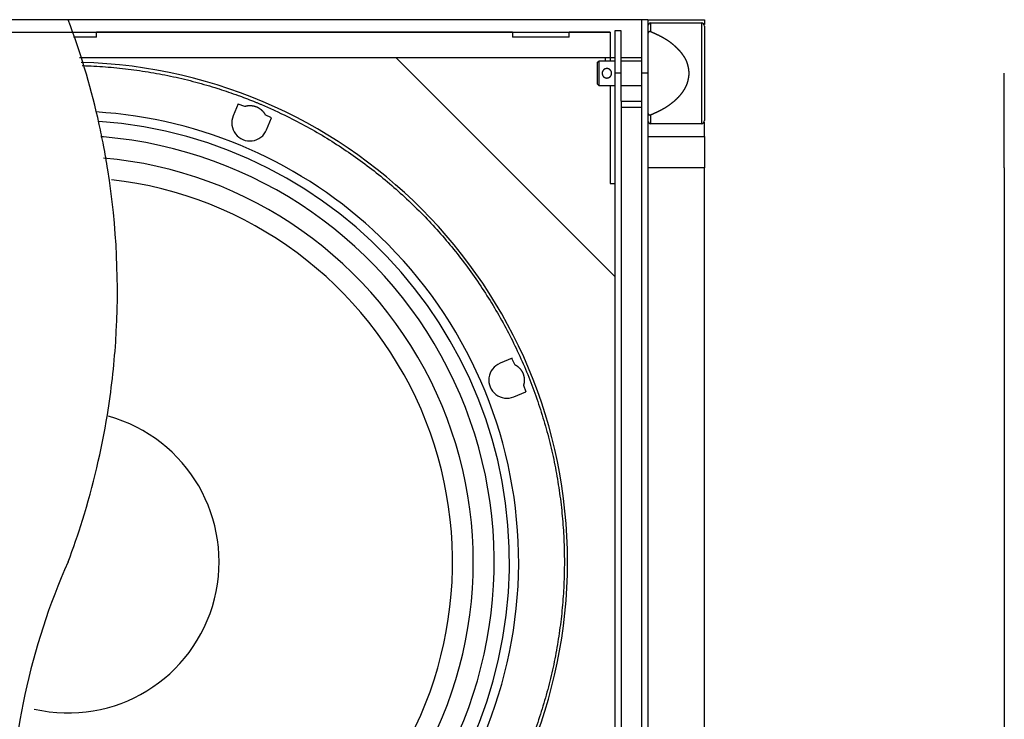
# Model space of a CAD drawing. Extents: x 11705 to 13526, y -66 to 2613.
# Drawn here: x 12111 to 12423, y 1111 to 1333 of the extents above; entities that cross this region are included whole.
import ezdxf

# ---------------------------------------------------------------- set-up
doc = ezdxf.new("R2010")
doc.units = 0
doc.header["$LTSCALE"] = 10
doc.layers.add('TILOW', color=7, linetype='CONTINUOUS')

msp = doc.modelspace()

# ---------------------------------------------------------------- linework, layer by layer
at = {"layer": 'TILOW', "color": 7, "linetype": 'CONTINUOUS'}
for p, q in [((12126.014, 1333.091), (11944.014, 1333.091)), ((12308.014, 1333.091), (12126.014, 1333.091)), ((12310.014, 1333.091), (12308.014, 1333.091)), ((12308.014, 1333.091), (12308.014, 1316.091)), ((12310.014, 1333.091), (12328.014, 1333.091)), ((12310.014, 1333.091), (12310.014, 1316.091)), ((12311.014, 1332.091), (12327.014, 1332.091)), ((12311.014, 1329.267), (12311.014, 1332.091)), ((12327.014, 1332.091), (12327.014, 1300.091)), ((12328.014, 1333.091), (12328.014, 1331.589)), ((11954.014, 1329.091), (12135.014, 1329.091)), ((12127.22, 1329.091), (12298.014, 1329.091)), ((12127.22, 1329.091), (12135.014, 1329.091)), ((12135.014, 1327.591), (12135.014, 1329.091)), ((12267.014, 1329.091), (12135.014, 1329.091)), ((12267.014, 1329.091), (12267.014, 1327.591)), ((12267.014, 1329.091), (12285.014, 1329.091)), ((12298.014, 1329.091), (12285.014, 1329.091)), ((12285.014, 1327.591), (12285.014, 1329.091)), ((12298.014, 1329.091), (12298.014, 1321.091)), ((12301.514, 1329.591), (12299.514, 1329.591)), ((12299.514, 1329.591), (12299.514, 1316.091)), ((12301.514, 1316.091), (12301.514, 1329.591)), ((12328.014, 1331.091), (12328.014, 1316.091)), ((12328.014, 1330.591), (12328.014, 1316.091)), ((12135.014, 1327.591), (12127.673, 1327.591)), ((12285.014, 1327.591), (12267.014, 1327.591)), ((12129.633, 1321.091), (12298.014, 1321.091)), ((12230.014, 1321.091), (12299.514, 1251.591)), ((12294.014, 1319.591), (12294.514, 1320.091)), ((12294.014, 1316.091), (12294.014, 1319.591)), ((12294.514, 1320.091), (12299.514, 1320.091)), ((12294.514, 1312.091), (12294.514, 1320.091)), ((12296.514, 1321.091), (12296.514, 1320.091)), ((12298.014, 1321.091), (12299.514, 1321.091)), ((12298.014, 1321.091), (12298.014, 1320.091)), ((12301.514, 1321.091), (12308.014, 1321.091)), ((12301.514, 1320.091), (12308.014, 1320.091)), ((12294.014, 1312.591), (12294.014, 1316.091)), ((12301.514, 1316.091), (12299.514, 1316.091)), ((12299.514, 1316.091), (12299.514, 1006.091)), ((12301.514, 1307.263), (12301.514, 1316.091)), ((12310.014, 1316.091), (12308.014, 1316.091)), ((12308.014, 1316.091), (12308.014, 1006.091)), ((12310.014, 1316.091), (12310.014, 1006.091)), ((12328.014, 1316.091), (12328.014, 1301.591)), ((12328.014, 1316.091), (12328.014, 1301.091)), ((12423.168, 1286.091), (12423.168, 1316.091)), ((12294.514, 1312.091), (12294.014, 1312.591)), ((12299.514, 1312.091), (12294.514, 1312.091)), ((12298.014, 1312.091), (12298.014, 1281.091)), ((12308.014, 1312.091), (12301.514, 1312.091)), ((12301.514, 1307.263), (12308.014, 1307.263)), ((12301.514, 1307.263), (12301.514, 1305.263)), ((12179.977, 1306.394), (12178.391, 1302.566)), ((12182.044, 1305.61), (12179.944, 1306.314)), ((12308.014, 1305.263), (12301.514, 1305.263)), ((12301.514, 1305.263), (12301.514, 1021.647)), ((12308.014, 1305.263), (12308.014, 1021.647)), ((12190.568, 1301.913), (12188.585, 1302.901)), ((12189.016, 1298.166), (12190.601, 1301.994)), ((12311.014, 1300.091), (12311.014, 1302.915)), ((12328.014, 1296.091), (12328.014, 1300.619)), ((12327.014, 1300.091), (12311.014, 1300.091)), ((12310.014, 1296.091), (12328.014, 1296.091)), ((12328.014, 1296.091), (12328.014, 1286.091)), ((12328.014, 1286.091), (12310.014, 1286.091)), ((12310.014, 1286.091), (12310.014, 1006.091)), ((12328.014, 1006.091), (12328.014, 1286.091)), ((12423.168, 1286.091), (12423.168, 1006.091)), ((12298.014, 1281.091), (12299.514, 1281.091)), ((12266.916, 1225.679), (12263.088, 1224.093)), ((12267.823, 1223.662), (12266.836, 1225.645)), ((12270.532, 1217.121), (12271.317, 1215.054)), ((12267.489, 1213.468), (12271.317, 1215.054))]:
    msp.add_line(p, q, dxfattribs=at)
at = {"layer": 'TILOW', "color": 7, "linetype": 'CONTINUOUS', "flags": 128}
for points in [[(12311.014, 1329.267), (12311.013, 1329.267), (12311.012, 1329.268), (12311.011, 1329.268), (12311.01, 1329.268), (12311.009, 1329.268), (12311.009, 1329.269), (12311.008, 1329.269), (12311.007, 1329.269), (12311.006, 1329.269), (12311.005, 1329.27), (12311.004, 1329.27), (12311.004, 1329.27), (12311.003, 1329.27), (12311.002, 1329.271), (12311.001, 1329.271), (12311.001, 1329.271), (12311, 1329.271), (12310.999, 1329.271), (12310.998, 1329.272), (12310.998, 1329.272), (12310.997, 1329.272), (12310.996, 1329.272), (12310.996, 1329.272), (12310.995, 1329.273), (12310.994, 1329.273), (12310.993, 1329.273), (12310.993, 1329.273), (12310.992, 1329.273), (12310.992, 1329.274), (12310.991, 1329.274), (12310.99, 1329.274), (12310.99, 1329.274), (12310.989, 1329.274), (12310.988, 1329.275), (12310.988, 1329.275), (12310.987, 1329.275), (12310.987, 1329.275), (12310.986, 1329.275), (12310.986, 1329.275), (12310.985, 1329.276), (12310.985, 1329.276), (12310.984, 1329.276), (12310.984, 1329.276), (12310.983, 1329.276), (12310.983, 1329.276), (12310.982, 1329.277), (12310.982, 1329.277), (12310.981, 1329.277), (12310.981, 1329.277), (12310.98, 1329.277), (12310.98, 1329.277), (12310.979, 1329.277), (12310.979, 1329.277), (12310.978, 1329.278), (12310.978, 1329.278), (12310.978, 1329.278), (12310.977, 1329.278), (12310.977, 1329.278), (12310.977, 1329.278), (12310.976, 1329.278), (12310.976, 1329.278), (12310.976, 1329.278), (12310.975, 1329.279), (12310.975, 1329.279), (12310.975, 1329.279), (12310.975, 1329.279, 0.001433), (12310.955, 1329.285), (12310.955, 1329.285, 0.0020263), (12310.935, 1329.29), (12310.935, 1329.29, 0.0026252), (12310.914, 1329.296), (12310.914, 1329.296, 0.0032307), (12310.894, 1329.301), (12310.894, 1329.301, 0.0038432), (12310.874, 1329.306), (12310.874, 1329.306, 0.004463), (12310.854, 1329.311), (12310.854, 1329.311, 0.0050895), (12310.834, 1329.315), (12310.834, 1329.315, 0.0057211), (12310.813, 1329.319), (12310.813, 1329.319, 0.0063555), (12310.793, 1329.322), (12310.793, 1329.322, 0.0069891), (12310.773, 1329.325), (12310.773, 1329.325, 0.0076173), (12310.752, 1329.327), (12310.752, 1329.327, 0.0082544), (12310.732, 1329.329), (12310.73, 1329.329), (12310.73, 1329.329, 0.012389), (12310.705, 1329.33), (12310.701, 1329.33), (12310.701, 1329.33, 0.0142774), (12310.67, 1329.329), (12310.669, 1329.329), (12310.669, 1329.329, 0.0141239), (12310.635, 1329.326), (12310.635, 1329.326), (12310.635, 1329.326, 0.014006), (12310.601, 1329.322), (12310.601, 1329.322), (12310.601, 1329.322, 0.0139222), (12310.567, 1329.315), (12310.567, 1329.315), (12310.567, 1329.315, 0.0138678), (12310.534, 1329.307), (12310.534, 1329.307), (12310.534, 1329.307, 0.0138466), (12310.501, 1329.297), (12310.501, 1329.297), (12310.501, 1329.297, 0.0138826), (12310.468, 1329.284), (12310.468, 1329.284), (12310.468, 1329.284, 0.0139266), (12310.436, 1329.27), (12310.436, 1329.27), (12310.436, 1329.27, 0.0139547), (12310.405, 1329.254), (12310.405, 1329.254), (12310.405, 1329.254, 0.014015), (12310.374, 1329.237), (12310.374, 1329.237), (12310.374, 1329.237, 0.0141028), (12310.344, 1329.217), (12310.344, 1329.217), (12310.344, 1329.217, 0.0142141), (12310.315, 1329.196), (12310.315, 1329.196), (12310.314, 1329.195, 0.0143401), (12310.289, 1329.174), (12310.288, 1329.174, 0.0108876), (12310.267, 1329.154), (12310.267, 1329.154, 0.0125628), (12310.246, 1329.132), (12310.245, 1329.131), (12310.245, 1329.131, 0.011977), (12310.223, 1329.107), (12310.223, 1329.107), (12310.223, 1329.107, 0.0114972), (12310.203, 1329.082), (12310.203, 1329.082), (12310.203, 1329.082, 0.0110544), (12310.183, 1329.056), (12310.183, 1329.056), (12310.183, 1329.056, 0.0106504), (12310.165, 1329.029), (12310.165, 1329.029), (12310.165, 1329.029, 0.0102896), (12310.147, 1329), (12310.147, 1329), (12310.147, 1329, 0.0099606), (12310.131, 1328.971), (12310.131, 1328.971), (12310.131, 1328.971, 0.0098103), (12310.115, 1328.941), (12310.115, 1328.941), (12310.115, 1328.941, 0.0096984), (12310.101, 1328.91), (12310.101, 1328.91), (12310.101, 1328.91, 0.009593), (12310.088, 1328.878), (12310.088, 1328.878), (12310.088, 1328.878, 0.0095208), (12310.076, 1328.846), (12310.076, 1328.846), (12310.076, 1328.846, 0.0094821), (12310.065, 1328.813), (12310.065, 1328.813), (12310.065, 1328.813, 0.0094701), (12310.055, 1328.78), (12310.054, 1328.775), (12310.053, 1328.772, 0.0150773), (12310.044, 1328.735), (12310.044, 1328.732, 0.0052028), (12310.038, 1328.703), (12310.038, 1328.703, 0.0090101), (12310.033, 1328.674), (12310.033, 1328.674, 0.0039925), (12310.029, 1328.644), (12310.029, 1328.644), (12310.029, 1328.644, 0.0067061), (12310.026, 1328.615), (12310.026, 1328.615), (12310.026, 1328.615, 0.002845), (12310.023, 1328.585), (12310.023, 1328.585), (12310.023, 1328.585, 0.0044358), (12310.02, 1328.556), (12310.02, 1328.556), (12310.02, 1328.556, 0.0017186), (12310.018, 1328.526), (12310.018, 1328.526), (12310.018, 1328.526, 0.00221), (12310.016, 1328.496), (12310.016, 1328.496), (12310.016, 1328.495), (12310.016, 1328.495), (12310.016, 1328.494), (12310.016, 1328.494), (12310.016, 1328.493), (12310.016, 1328.493), (12310.016, 1328.492), (12310.016, 1328.492), (12310.016, 1328.491), (12310.016, 1328.491), (12310.016, 1328.49), (12310.016, 1328.49), (12310.016, 1328.489), (12310.016, 1328.488), (12310.016, 1328.488), (12310.016, 1328.487), (12310.016, 1328.487), (12310.016, 1328.486), (12310.016, 1328.486), (12310.016, 1328.485), (12310.016, 1328.484), (12310.016, 1328.484), (12310.016, 1328.483), (12310.016, 1328.482), (12310.016, 1328.482), (12310.016, 1328.481), (12310.016, 1328.48), (12310.016, 1328.48), (12310.015, 1328.479), (12310.015, 1328.478), (12310.015, 1328.478), (12310.015, 1328.477), (12310.015, 1328.476), (12310.015, 1328.476), (12310.015, 1328.475), (12310.015, 1328.474), (12310.015, 1328.473), (12310.015, 1328.473), (12310.015, 1328.472), (12310.015, 1328.471), (12310.015, 1328.47), (12310.015, 1328.47), (12310.015, 1328.469), (12310.015, 1328.468), (12310.015, 1328.467), (12310.015, 1328.466), (12310.015, 1328.466), (12310.015, 1328.465), (12310.015, 1328.464), (12310.015, 1328.463), (12310.015, 1328.462), (12310.014, 1328.461), (12310.014, 1328.461), (12310.014, 1328.46), (12310.014, 1328.459), (12310.014, 1328.458), (12310.014, 1328.457), (12310.014, 1328.456), (12310.014, 1328.455), (12310.014, 1328.454), (12310.014, 1328.453), (12310.014, 1328.453), (12310.014, 1328.452), (12310.014, 1328.452), (12310.014, 1328.45)], [(12130.406, 1318.53, -0.0002475), (12130.561, 1318.525), (12130.561, 1318.525, -0.0115437), (12137.827, 1318.147), (12137.827, 1318.147, -0.0115308), (12145.068, 1317.434), (12145.068, 1317.434, -0.0115437), (12152.268, 1316.387), (12152.268, 1316.387, -0.0115799), (12159.412, 1315.009), (12159.412, 1315.009, -0.0115514), (12166.485, 1313.302), (12166.485, 1313.302, -0.0115317), (12173.471, 1311.271), (12173.905, 1311.133), (12173.905, 1311.133, -0.0115385), (12179.93, 1309.076), (12180.357, 1308.919), (12180.357, 1308.919, -0.0086742), (12185.445, 1306.948), (12185.445, 1306.948, -0.0014493), (12186.287, 1306.602)], [(12295.514, 1316.091), (12295.514, 1316.09), (12295.514, 1316.09), (12295.514, 1316.089), (12295.514, 1316.088), (12295.514, 1316.087), (12295.514, 1316.086), (12295.514, 1316.086), (12295.514, 1316.085), (12295.515, 1316.084), (12295.515, 1316.083), (12295.515, 1316.083), (12295.515, 1316.082), (12295.515, 1316.081), (12295.515, 1316.08), (12295.515, 1316.08), (12295.515, 1316.079), (12295.515, 1316.078), (12295.515, 1316.077), (12295.515, 1316.076), (12295.515, 1316.076), (12295.515, 1316.075), (12295.516, 1316.074), (12295.516, 1316.073), (12295.516, 1316.073), (12295.516, 1316.072), (12295.516, 1316.071), (12295.516, 1316.07), (12295.516, 1316.07), (12295.516, 1316.069), (12295.516, 1316.068), (12295.516, 1316.067), (12295.516, 1316.067), (12295.516, 1316.066), (12295.516, 1316.065), (12295.516, 1316.064), (12295.517, 1316.064), (12295.517, 1316.063), (12295.517, 1316.062), (12295.517, 1316.061), (12295.517, 1316.061), (12295.517, 1316.06), (12295.517, 1316.059), (12295.517, 1316.058), (12295.517, 1316.058), (12295.517, 1316.057), (12295.517, 1316.056), (12295.517, 1316.055), (12295.517, 1316.055), (12295.517, 1316.054), (12295.518, 1316.053), (12295.518, 1316.052), (12295.518, 1316.052), (12295.518, 1316.051), (12295.518, 1316.05), (12295.518, 1316.049), (12295.518, 1316.049), (12295.518, 1316.048), (12295.518, 1316.047), (12295.518, 1316.046), (12295.518, 1316.046), (12295.518, 1316.045), (12295.518, 1316.044), (12295.518, 1316.043), (12295.519, 1316.043), (12295.519, 1316.043), (12295.519, 1316.043, 0.0015116), (12295.523, 1315.996), (12295.523, 1315.994), (12295.523, 1315.994, 0.0025675), (12295.529, 1315.945), (12295.529, 1315.945, 0.0036366), (12295.535, 1315.895), (12295.535, 1315.895, 0.0047205), (12295.541, 1315.846), (12295.541, 1315.846, 0.0058198), (12295.549, 1315.797), (12295.549, 1315.797, 0.006933), (12295.558, 1315.748), (12295.558, 1315.748, 0.0080551), (12295.569, 1315.7), (12295.569, 1315.7, 0.0091593), (12295.581, 1315.652), (12295.582, 1315.649), (12295.582, 1315.649, 0.0129843), (12295.598, 1315.596), (12295.598, 1315.596, 0.0103677), (12295.616, 1315.544), (12295.619, 1315.535), (12295.619, 1315.535, 0.0193881), (12295.648, 1315.467), (12295.648, 1315.467, 0.0092276), (12295.68, 1315.4), (12295.68, 1315.4), (12295.68, 1315.4, 0.0174937), (12295.716, 1315.336), (12295.723, 1315.325), (12295.729, 1315.315, 0.016342), (12295.77, 1315.252), (12295.77, 1315.252, 0.0077805), (12295.813, 1315.192), (12295.813, 1315.192), (12295.813, 1315.192, 0.0159421), (12295.86, 1315.133), (12295.869, 1315.123), (12295.877, 1315.113, 0.0163501), (12295.928, 1315.057), (12295.928, 1315.057, 0.0082755), (12295.982, 1315.003), (12295.982, 1315.003, 0.016785), (12296.039, 1314.952), (12296.048, 1314.943), (12296.053, 1314.939, 0.0170875), (12296.123, 1314.884), (12296.133, 1314.877, 0.0131309), (12296.187, 1314.84), (12296.187, 1314.84, 0.0089536), (12296.242, 1314.805), (12296.248, 1314.801), (12296.248, 1314.801, 0.0177304), (12296.317, 1314.763), (12296.329, 1314.757), (12296.329, 1314.757, 0.0176355), (12296.425, 1314.712), (12296.425, 1314.711), (12296.425, 1314.711, 0.0176565), (12296.525, 1314.673), (12296.525, 1314.673), (12296.531, 1314.671, 0.01782), (12296.621, 1314.644), (12296.628, 1314.642, 0.0136509), (12296.705, 1314.623), (12296.706, 1314.623, 0.0128129), (12296.782, 1314.609), (12296.782, 1314.609, 0.0128131), (12296.858, 1314.599), (12296.858, 1314.599, 0.0128438), (12296.935, 1314.593), (12296.938, 1314.593, 0.0129336), (12297.008, 1314.591), (12297.008, 1314.591, 0.0103258), (12297.077, 1314.593), (12297.082, 1314.593), (12297.082, 1314.593, 0.0165133), (12297.163, 1314.599), (12297.172, 1314.6), (12297.172, 1314.6, 0.0163987), (12297.271, 1314.613), (12297.271, 1314.614, 0.0163964), (12297.368, 1314.634), (12297.368, 1314.634, 0.0165512), (12297.464, 1314.66), (12297.464, 1314.66, 0.0166482), (12297.557, 1314.693), (12297.557, 1314.693, 0.0164802), (12297.647, 1314.731), (12297.647, 1314.732, 0.0163616), (12297.735, 1314.776), (12297.735, 1314.776, 0.0162935), (12297.819, 1314.826), (12297.829, 1314.832, 0.0162812), (12297.89, 1314.874), (12297.89, 1314.874, 0.0084046), (12297.95, 1314.919), (12297.95, 1314.919), (12297.95, 1314.919, 0.0170056), (12298.009, 1314.968), (12298.018, 1314.977), (12298.018, 1314.977, 0.0170027), (12298.092, 1315.048), (12298.092, 1315.048, 0.0170349), (12298.16, 1315.124), (12298.16, 1315.124, 0.0171149), (12298.223, 1315.204), (12298.224, 1315.204), (12298.224, 1315.204, 0.0174604), (12298.282, 1315.289), (12298.282, 1315.29), (12298.282, 1315.29, 0.0176302), (12298.335, 1315.381), (12298.335, 1315.382), (12298.335, 1315.382, 0.0175727), (12298.382, 1315.477), (12298.382, 1315.477), (12298.382, 1315.477, 0.0176204), (12298.422, 1315.576), (12298.422, 1315.576), (12298.423, 1315.578, 0.0177949), (12298.455, 1315.675), (12298.457, 1315.682, 0.0166053), (12298.479, 1315.768), (12298.48, 1315.773, 0.0128929), (12298.494, 1315.849), (12298.494, 1315.849, 0.0128741), (12298.505, 1315.925), (12298.505, 1315.925, 0.0128902), (12298.511, 1316.002), (12298.511, 1316.002, 0.0129758), (12298.514, 1316.079), (12298.514, 1316.087), (12298.514, 1316.087, 0.0181899), (12298.511, 1316.18), (12298.511, 1316.186), (12298.511, 1316.188, 0.0165009), (12298.501, 1316.287), (12298.501, 1316.287, 0.0164451), (12298.485, 1316.386), (12298.485, 1316.386, 0.0164893), (12298.462, 1316.483), (12298.462, 1316.483, 0.0167049), (12298.433, 1316.578), (12298.433, 1316.578, 0.0166483), (12298.398, 1316.67), (12298.398, 1316.67, 0.0164817), (12298.357, 1316.76), (12298.357, 1316.76, 0.0163809), (12298.31, 1316.847), (12298.31, 1316.847, 0.0163362), (12298.257, 1316.93), (12298.257, 1316.93), (12298.257, 1316.93, 0.016503), (12298.2, 1317.01), (12298.199, 1317.011), (12298.199, 1317.011, 0.0169723), (12298.135, 1317.088), (12298.134, 1317.088), (12298.134, 1317.088, 0.0169513), (12298.064, 1317.162), (12298.064, 1317.162, 0.0169676), (12297.989, 1317.231), (12297.987, 1317.233, 0.0170207), (12297.912, 1317.292), (12297.912, 1317.292, 0.0151074), (12297.834, 1317.347), (12297.833, 1317.348), (12297.833, 1317.348, 0.0176514), (12297.749, 1317.399), (12297.745, 1317.401), (12297.745, 1317.401, 0.0175756), (12297.651, 1317.449), (12297.651, 1317.449), (12297.651, 1317.449, 0.0176077), (12297.553, 1317.491), (12297.553, 1317.491), (12297.551, 1317.492, 0.0177399), (12297.455, 1317.525), (12297.447, 1317.527, 0.0162102), (12297.364, 1317.55), (12297.359, 1317.551, 0.0128568), (12297.284, 1317.567), (12297.284, 1317.567, 0.0128204), (12297.208, 1317.579), (12297.208, 1317.579, 0.0128291), (12297.132, 1317.587), (12297.132, 1317.587, 0.0128937), (12297.055, 1317.591), (12297.046, 1317.591), (12297.046, 1317.591, 0.0188689), (12296.951, 1317.59), (12296.946, 1317.59), (12296.942, 1317.589, 0.0164892), (12296.843, 1317.581), (12296.843, 1317.581, 0.0163903), (12296.745, 1317.567), (12296.745, 1317.567, 0.0163933), (12296.648, 1317.546), (12296.647, 1317.546, 0.0165574), (12296.552, 1317.518), (12296.552, 1317.518, 0.0166011), (12296.459, 1317.485), (12296.459, 1317.485, 0.0164611), (12296.369, 1317.446), (12296.358, 1317.44, 0.0163901), (12296.293, 1317.407), (12296.293, 1317.407, 0.0081868), (12296.229, 1317.37), (12296.229, 1317.37, 0.0164072), (12296.168, 1317.33), (12296.157, 1317.322), (12296.147, 1317.316, 0.0168186), (12296.087, 1317.271), (12296.078, 1317.263, 0.0085503), (12296.038, 1317.231), (12296.038, 1317.231, 0.0085102), (12296, 1317.197), (12295.991, 1317.188), (12295.991, 1317.188, 0.0168408), (12295.937, 1317.134), (12295.928, 1317.125), (12295.928, 1317.125, 0.0166323), (12295.86, 1317.049), (12295.86, 1317.049), (12295.852, 1317.039, 0.0164118), (12295.805, 1316.978), (12295.805, 1316.978, 0.008136), (12295.76, 1316.915), (12295.76, 1316.914), (12295.76, 1316.914, 0.0172127), (12295.718, 1316.847), (12295.718, 1316.847), (12295.711, 1316.836, 0.008928), (12295.685, 1316.789), (12295.685, 1316.789, 0.0091234), (12295.661, 1316.742), (12295.658, 1316.736), (12295.658, 1316.736, 0.014242), (12295.63, 1316.675), (12295.63, 1316.673, 0.0098441), (12295.606, 1316.615), (12295.606, 1316.615, 0.0140895), (12295.586, 1316.555), (12295.585, 1316.553, 0.0107035), (12295.569, 1316.495), (12295.568, 1316.492, 0.0137945), (12295.556, 1316.44), (12295.554, 1316.433, 0.0068789), (12295.547, 1316.395), (12295.547, 1316.395, 0.0060596), (12295.541, 1316.357), (12295.541, 1316.357), (12295.541, 1316.357, 0.0052278), (12295.535, 1316.319), (12295.535, 1316.319), (12295.535, 1316.319, 0.0043999), (12295.531, 1316.281), (12295.531, 1316.281), (12295.531, 1316.281, 0.0035782), (12295.526, 1316.243), (12295.526, 1316.243), (12295.526, 1316.243, 0.0027625), (12295.523, 1316.204), (12295.523, 1316.204), (12295.523, 1316.204, 0.0020902), (12295.52, 1316.166), (12295.519, 1316.157), (12295.519, 1316.157, 0.0014815), (12295.515, 1316.102), (12295.514, 1316.094), (12295.514, 1316.091)], [(12186.287, 1306.602, -0.001452), (12187.126, 1306.252), (12188.593, 1305.634), (12188.593, 1305.634, -0.0115587), (12192.327, 1303.959), (12193.765, 1303.274), (12193.765, 1303.274, -0.0115344), (12200.259, 1299.993), (12200.259, 1299.993, -0.0115322), (12206.595, 1296.416), (12206.595, 1296.416, -0.0115659), (12212.759, 1292.551), (12212.759, 1292.551, -0.0115707), (12218.737, 1288.404), (12218.737, 1288.404, -0.0115381), (12224.518, 1283.986), (12224.518, 1283.986), (12224.518, 1283.986, -0.0115307), (12230.088, 1279.305), (12230.088, 1279.305), (12230.088, 1279.305, -0.0115542), (12235.437, 1274.373), (12235.437, 1274.373, -0.0115779), (12240.552, 1269.199), (12240.552, 1269.199, -0.0115437), (12245.422, 1263.793), (12245.422, 1263.793, -0.0115308), (12250.038, 1258.169), (12250.038, 1258.169), (12250.038, 1258.169, -0.0115437), (12254.389, 1252.338), (12254.389, 1252.338), (12254.389, 1252.338, -0.0115799), (12258.467, 1246.312), (12258.467, 1246.312), (12258.467, 1246.312, -0.0115514), (12262.261, 1240.103), (12262.261, 1240.103, -0.0115321), (12265.764, 1233.727), (12265.764, 1233.727, -0.0115361), (12268.97, 1227.195), (12268.97, 1227.195, -0.0115757), (12271.871, 1220.522), (12271.871, 1220.522, -0.0115608), (12274.459, 1213.723), (12274.459, 1213.723, -0.0115344), (12276.731, 1206.811), (12276.731, 1206.811, -0.0115322), (12278.682, 1199.801), (12278.682, 1199.801, -0.0115659), (12280.308, 1192.709), (12280.308, 1192.709, -0.0115707), (12281.603, 1185.55), (12281.603, 1185.55, -0.0115381), (12282.566, 1178.338), (12282.566, 1178.338, -0.0115307), (12283.196, 1171.089), (12283.196, 1171.089, -0.0115542), (12283.49, 1163.82), (12283.49, 1163.82, -0.0115779), (12283.448, 1156.544), (12283.448, 1156.544, -0.0115437), (12283.07, 1149.278), (12283.07, 1149.278, -0.0115308), (12282.357, 1142.037), (12282.357, 1142.037, -0.0115437), (12281.31, 1134.837), (12281.31, 1134.837, -0.0115799), (12279.932, 1127.693), (12279.932, 1127.693, -0.0115514), (12278.225, 1120.62), (12278.225, 1120.62, -0.0115321), (12276.193, 1113.634), (12276.193, 1113.634, -0.0115361), (12273.842, 1106.748)], [(12182.044, 1305.61), (12182.059, 1305.614, -0.0016896), (12182.14, 1305.639, -0.0020055), (12182.221, 1305.662), (12182.233, 1305.666, -0.0086004), (12182.339, 1305.694), (12182.363, 1305.701, -0.005364), (12182.477, 1305.728, -0.005043), (12182.59, 1305.753), (12182.629, 1305.761, -0.0127057), (12182.823, 1305.796), (12182.861, 1305.802, -0.0104942), (12183.088, 1305.832, -0.0105019), (12183.315, 1305.853), (12183.315, 1305.853, -0.0104337), (12183.544, 1305.864), (12183.544, 1305.864, -0.010329), (12183.773, 1305.866), (12183.775, 1305.866, -0.0105171), (12184.008, 1305.858), (12184.025, 1305.857, -0.0109492), (12184.237, 1305.84, -0.0082839), (12184.45, 1305.816), (12184.453, 1305.815, -0.011876), (12184.672, 1305.781), (12184.691, 1305.777, -0.0113752), (12184.93, 1305.728, -0.0112828), (12185.166, 1305.668, -0.0111218), (12185.4, 1305.598, -0.0109894), (12185.631, 1305.517, -0.0108622), (12185.857, 1305.427, -0.0109112), (12186.08, 1305.326, -0.0110354), (12186.298, 1305.216), (12186.311, 1305.209, -0.0140175), (12186.55, 1305.073), (12186.563, 1305.065, -0.0113973), (12186.768, 1304.934, -0.011248), (12186.968, 1304.793, -0.0110731), (12187.161, 1304.644), (12187.164, 1304.641, -0.0109264), (12187.344, 1304.488), (12187.347, 1304.486, -0.0101226), (12187.515, 1304.331, -0.0103776), (12187.677, 1304.169), (12187.679, 1304.167, -0.0109609), (12187.836, 1303.996), (12187.841, 1303.99, -0.0103208), (12187.981, 1303.824), (12187.999, 1303.801, -0.0089935), (12188.098, 1303.675), (12188.112, 1303.656, -0.0052406), (12188.179, 1303.564, -0.0056563), (12188.245, 1303.47), (12188.248, 1303.466, -0.0060656), (12188.305, 1303.38, -0.0053469), (12188.36, 1303.292), (12188.361, 1303.292, -0.0056991), (12188.414, 1303.203), (12188.417, 1303.198, -0.004022), (12188.475, 1303.099), (12188.475, 1303.097, -0.0023795), (12188.53, 1303), (12188.531, 1302.998, -0.0007285), (12188.583, 1302.904), (12188.585, 1302.901)], [(12310.014, 1303.732), (12310.014, 1303.731), (12310.014, 1303.731), (12310.014, 1303.73), (12310.014, 1303.73), (12310.014, 1303.729), (12310.014, 1303.728), (12310.014, 1303.728), (12310.014, 1303.727), (12310.014, 1303.727), (12310.014, 1303.726), (12310.014, 1303.726), (12310.014, 1303.725), (12310.014, 1303.724), (12310.014, 1303.724), (12310.014, 1303.723), (12310.014, 1303.723), (12310.015, 1303.722), (12310.015, 1303.722), (12310.015, 1303.721), (12310.015, 1303.72), (12310.015, 1303.72), (12310.015, 1303.719), (12310.015, 1303.719), (12310.015, 1303.718), (12310.015, 1303.718), (12310.015, 1303.717), (12310.015, 1303.717), (12310.015, 1303.716), (12310.015, 1303.716), (12310.015, 1303.715), (12310.015, 1303.714), (12310.015, 1303.714), (12310.015, 1303.713), (12310.015, 1303.713), (12310.015, 1303.712), (12310.015, 1303.712), (12310.015, 1303.711), (12310.015, 1303.711), (12310.015, 1303.71), (12310.015, 1303.71), (12310.015, 1303.709), (12310.015, 1303.709), (12310.015, 1303.708), (12310.015, 1303.708), (12310.015, 1303.707), (12310.016, 1303.707), (12310.016, 1303.706), (12310.016, 1303.706), (12310.016, 1303.705), (12310.016, 1303.705), (12310.016, 1303.704), (12310.016, 1303.704), (12310.016, 1303.703), (12310.016, 1303.703), (12310.016, 1303.702), (12310.016, 1303.702), (12310.016, 1303.701), (12310.016, 1303.701), (12310.016, 1303.7), (12310.016, 1303.7), (12310.016, 1303.7), (12310.016, 1303.699), (12310.016, 1303.699), (12310.016, 1303.698), (12310.016, 1303.698), (12310.016, 1303.695, 0.0009563), (12310.018, 1303.672), (12310.018, 1303.672, 0.0013787), (12310.02, 1303.648), (12310.02, 1303.648, 0.0018337), (12310.021, 1303.625), (12310.021, 1303.625, 0.0022921), (12310.024, 1303.602), (12310.024, 1303.602, 0.0027546), (12310.026, 1303.578), (12310.026, 1303.578, 0.0032217), (12310.028, 1303.555), (12310.028, 1303.555, 0.0036934), (12310.031, 1303.532), (12310.031, 1303.532, 0.0041695), (12310.035, 1303.509), (12310.035, 1303.509, 0.0046492), (12310.038, 1303.486), (12310.038, 1303.486, 0.0051316), (12310.042, 1303.463), (12310.042, 1303.463, 0.0055637), (12310.047, 1303.44), (12310.047, 1303.438), (12310.047, 1303.438, 0.0093868), (12310.054, 1303.409), (12310.055, 1303.407), (12310.055, 1303.407, 0.010007), (12310.064, 1303.373), (12310.064, 1303.373), (12310.064, 1303.373, 0.0109614), (12310.075, 1303.338), (12310.075, 1303.338), (12310.075, 1303.338, 0.0109744), (12310.088, 1303.302), (12310.088, 1303.302, 0.0110406), (12310.103, 1303.268), (12310.103, 1303.268, 0.0111586), (12310.119, 1303.234), (12310.119, 1303.234, 0.0113293), (12310.136, 1303.201), (12310.136, 1303.201, 0.0115559), (12310.155, 1303.169), (12310.155, 1303.169, 0.011856), (12310.175, 1303.138), (12310.175, 1303.138, 0.0121213), (12310.197, 1303.108), (12310.197, 1303.108, 0.012403), (12310.219, 1303.08), (12310.222, 1303.076, 0.0127598), (12310.24, 1303.056), (12310.24, 1303.056, 0.0064979), (12310.259, 1303.037), (12310.259, 1303.037, 0.0133487), (12310.278, 1303.018), (12310.28, 1303.016), (12310.28, 1303.016, 0.0111748), (12310.304, 1302.995), (12310.304, 1302.995, 0.014258), (12310.33, 1302.975), (12310.331, 1302.974), (12310.332, 1302.974, 0.0151893), (12310.359, 1302.954), (12310.361, 1302.954, 0.0128012), (12310.387, 1302.938), (12310.387, 1302.938, 0.0125857), (12310.414, 1302.923), (12310.414, 1302.923, 0.0123703), (12310.441, 1302.91), (12310.441, 1302.91, 0.0121575), (12310.469, 1302.898), (12310.469, 1302.898, 0.0119554), (12310.497, 1302.887), (12310.497, 1302.887, 0.0117547), (12310.526, 1302.878), (12310.526, 1302.878), (12310.526, 1302.878, 0.0118407), (12310.556, 1302.87), (12310.556, 1302.87), (12310.556, 1302.87, 0.0120208), (12310.586, 1302.864), (12310.586, 1302.864), (12310.586, 1302.864, 0.0120733), (12310.617, 1302.859), (12310.617, 1302.859, 0.0121465), (12310.647, 1302.855), (12310.647, 1302.855, 0.0122424), (12310.678, 1302.853), (12310.678, 1302.853, 0.0123547), (12310.709, 1302.853), (12310.71, 1302.853, 0.012501), (12310.738, 1302.854), (12310.741, 1302.854, 0.0107751), (12310.763, 1302.855), (12310.765, 1302.856, 0.0070454), (12310.783, 1302.858), (12310.783, 1302.858, 0.0065079), (12310.801, 1302.86), (12310.801, 1302.86, 0.0059707), (12310.819, 1302.863), (12310.819, 1302.863), (12310.819, 1302.863, 0.0054312), (12310.837, 1302.867), (12310.837, 1302.867), (12310.837, 1302.867, 0.0048923), (12310.855, 1302.871), (12310.855, 1302.871), (12310.855, 1302.871, 0.0043558), (12310.873, 1302.875), (12310.873, 1302.875), (12310.873, 1302.875, 0.0038233), (12310.891, 1302.879), (12310.891, 1302.879), (12310.891, 1302.879, 0.0032956), (12310.909, 1302.884), (12310.909, 1302.884), (12310.909, 1302.884, 0.002773), (12310.926, 1302.889), (12310.926, 1302.889), (12310.926, 1302.889, 0.0022554), (12310.944, 1302.894), (12310.944, 1302.894), (12310.944, 1302.894, 0.0017418), (12310.962, 1302.899), (12310.962, 1302.899), (12310.962, 1302.899, 0.0013184), (12310.98, 1302.905), (12310.983, 1302.906), (12310.983, 1302.906, 0.0009347), (12311.009, 1302.914), (12311.013, 1302.915), (12311.014, 1302.915)], [(12267.823, 1223.662), (12267.837, 1223.655, -0.0016896), (12267.911, 1223.615, -0.0020055), (12267.986, 1223.574), (12267.997, 1223.568, -0.0086003), (12268.092, 1223.513), (12268.113, 1223.5, -0.005364), (12268.213, 1223.439), (12268.213, 1223.439, -0.0050766), (12268.31, 1223.377, -0.0052191), (12268.407, 1223.312), (12268.429, 1223.296, -0.0105805), (12268.569, 1223.196), (12268.591, 1223.179, -0.0104823), (12268.771, 1223.039, -0.0104936), (12268.945, 1222.89), (12268.945, 1222.89, -0.010397), (12269.112, 1222.734), (12269.113, 1222.734, -0.0103124), (12269.274, 1222.571), (12269.277, 1222.568, -0.0108719), (12269.436, 1222.393), (12269.459, 1222.367, -0.0109861), (12269.576, 1222.227, -0.0055336), (12269.688, 1222.082, -0.0111806), (12269.796, 1221.934), (12269.813, 1221.909, -0.0113749), (12269.948, 1221.705, -0.0112828), (12270.073, 1221.496, -0.0111218), (12270.188, 1221.28, -0.0109894), (12270.294, 1221.06, -0.0108622), (12270.39, 1220.836, -0.0109112), (12270.477, 1220.608, -0.0110354), (12270.553, 1220.376), (12270.557, 1220.361, -0.0140175), (12270.63, 1220.097), (12270.633, 1220.082, -0.0113973), (12270.686, 1219.843, -0.011248), (12270.727, 1219.603, -0.0110731), (12270.758, 1219.361), (12270.759, 1219.357, -0.0109264), (12270.778, 1219.121), (12270.778, 1219.118, -0.0101226), (12270.788, 1218.889, -0.0103776), (12270.788, 1218.659), (12270.788, 1218.657, -0.0109609), (12270.778, 1218.425), (12270.777, 1218.417, -0.0103208), (12270.758, 1218.201), (12270.755, 1218.172, -0.0089935), (12270.735, 1218.013), (12270.732, 1217.99, -0.0052406), (12270.715, 1217.877, -0.0056563), (12270.695, 1217.765), (12270.694, 1217.759, -0.0060656), (12270.674, 1217.658, -0.0053469), (12270.651, 1217.557), (12270.651, 1217.557, -0.0056991), (12270.626, 1217.456), (12270.625, 1217.45, -0.004022), (12270.595, 1217.339), (12270.594, 1217.338, -0.0023795), (12270.564, 1217.23), (12270.563, 1217.229, -0.0007285), (12270.533, 1217.125), (12270.532, 1217.121)]]:
    msp.add_lwpolyline(points, format="xyb", dxfattribs=at)
msp.add_lwpolyline([(12311.014, 1329.267), (12311.068, 1329.245), (12311.123, 1329.224), (12311.177, 1329.202), (12311.232, 1329.18), (12311.287, 1329.158), (12311.341, 1329.135), (12311.396, 1329.113), (12311.451, 1329.09), (12311.506, 1329.067), (12311.561, 1329.045), (12311.616, 1329.021), (12311.671, 1328.998), (12311.726, 1328.975), (12311.781, 1328.951), (12311.836, 1328.927), (12311.891, 1328.904), (12311.947, 1328.879), (12312.002, 1328.855), (12312.057, 1328.831), (12312.113, 1328.806), (12312.168, 1328.782), (12312.224, 1328.757), (12312.28, 1328.732), (12312.335, 1328.707), (12312.391, 1328.681), (12312.447, 1328.656), (12312.503, 1328.63), (12312.559, 1328.605), (12312.615, 1328.579), (12312.671, 1328.553), (12312.727, 1328.526), (12312.783, 1328.5), (12312.839, 1328.473), (12312.895, 1328.447), (12312.952, 1328.42), (12313.008, 1328.393), (12313.065, 1328.366), (12313.121, 1328.338), (12313.178, 1328.311), (12313.234, 1328.283), (12313.291, 1328.255), (12313.348, 1328.227), (12313.404, 1328.199), (12313.461, 1328.171), (12313.518, 1328.142), (12313.575, 1328.114), (12313.632, 1328.085), (12313.689, 1328.056), (12313.746, 1328.027), (12313.803, 1327.998), (12313.86, 1327.968), (12313.918, 1327.939), (12313.975, 1327.909), (12314.032, 1327.879), (12314.09, 1327.849), (12314.147, 1327.819), (12314.205, 1327.789), (12314.262, 1327.758), (12314.32, 1327.728), (12314.378, 1327.697), (12314.436, 1327.666), (12314.493, 1327.635), (12314.551, 1327.604), (12314.609, 1327.572), (12314.667, 1327.541), (12314.725, 1327.509), (12314.782, 1327.477), (12314.839, 1327.446), (12314.896, 1327.414), (12314.952, 1327.382), (12315.008, 1327.35), (12315.064, 1327.318), (12315.12, 1327.287), (12315.176, 1327.255), (12315.231, 1327.223), (12315.286, 1327.19), (12315.34, 1327.158), (12315.395, 1327.126), (12315.449, 1327.094), (12315.503, 1327.062), (12315.556, 1327.029), (12315.609, 1326.997), (12315.662, 1326.965), (12315.715, 1326.932), (12315.768, 1326.9), (12315.82, 1326.867), (12315.872, 1326.834), (12315.924, 1326.802), (12315.975, 1326.769), (12316.026, 1326.736), (12316.077, 1326.703), (12316.128, 1326.671), (12316.178, 1326.638), (12316.228, 1326.605), (12316.278, 1326.572), (12316.328, 1326.539), (12316.377, 1326.505), (12316.426, 1326.472), (12316.475, 1326.439), (12316.523, 1326.406), (12316.571, 1326.372), (12316.619, 1326.339), (12316.667, 1326.306), (12316.714, 1326.272), (12316.762, 1326.239), (12316.808, 1326.205), (12316.855, 1326.172), (12316.901, 1326.138), (12316.948, 1326.104), (12316.993, 1326.07), (12317.039, 1326.037), (12317.084, 1326.003), (12317.129, 1325.969), (12317.174, 1325.935), (12317.218, 1325.901), (12317.263, 1325.867), (12317.307, 1325.833), (12317.35, 1325.799), (12317.394, 1325.764), (12317.437, 1325.73), (12317.48, 1325.696), (12317.522, 1325.661), (12317.565, 1325.627), (12317.607, 1325.593), (12317.649, 1325.558), (12317.69, 1325.524), (12317.732, 1325.489), (12317.773, 1325.454), (12317.813, 1325.42), (12317.854, 1325.385), (12317.894, 1325.351), (12317.934, 1325.317), (12317.973, 1325.283), (12318.013, 1325.249), (12318.052, 1325.216), (12318.09, 1325.182), (12318.129, 1325.149), (12318.167, 1325.116), (12318.205, 1325.083), (12318.242, 1325.05), (12318.279, 1325.017), (12318.316, 1324.985), (12318.353, 1324.952), (12318.389, 1324.92), (12318.426, 1324.888), (12318.461, 1324.857), (12318.497, 1324.825), (12318.532, 1324.793), (12318.567, 1324.762), (12318.601, 1324.731), (12318.636, 1324.7), (12318.67, 1324.669), (12318.704, 1324.638), (12318.737, 1324.608), (12318.77, 1324.577), (12318.803, 1324.547), (12318.836, 1324.517), (12318.868, 1324.487), (12318.9, 1324.458), (12318.931, 1324.428), (12318.963, 1324.399), (12318.994, 1324.37), (12319.025, 1324.341), (12319.055, 1324.312), (12319.086, 1324.283), (12319.115, 1324.254), (12319.145, 1324.226), (12319.174, 1324.198), (12319.203, 1324.17), (12319.232, 1324.142), (12319.261, 1324.114), (12319.289, 1324.086), (12319.317, 1324.059), (12319.344, 1324.032), (12319.372, 1324.005), (12319.399, 1323.978), (12319.425, 1323.951), (12319.452, 1323.924), (12319.478, 1323.898), (12319.504, 1323.872), (12319.529, 1323.846), (12319.555, 1323.82), (12319.58, 1323.794), (12319.604, 1323.768), (12319.629, 1323.743), (12319.653, 1323.718), (12319.677, 1323.692), (12319.7, 1323.667), (12319.723, 1323.643), (12319.746, 1323.618), (12319.769, 1323.594), (12319.791, 1323.569), (12319.813, 1323.545), (12319.836, 1323.52), (12319.858, 1323.496), (12319.88, 1323.471), (12319.903, 1323.446), (12319.925, 1323.42), (12319.948, 1323.395), (12319.97, 1323.369), (12319.993, 1323.343), (12320.016, 1323.317), (12320.039, 1323.29), (12320.061, 1323.264), (12320.084, 1323.237), (12320.107, 1323.21), (12320.13, 1323.183), (12320.153, 1323.156), (12320.176, 1323.128), (12320.2, 1323.1), (12320.223, 1323.072), (12320.246, 1323.044), (12320.269, 1323.016), (12320.293, 1322.987), (12320.316, 1322.958), (12320.34, 1322.929), (12320.363, 1322.9), (12320.387, 1322.871), (12320.411, 1322.841), (12320.434, 1322.811), (12320.458, 1322.781), (12320.482, 1322.751), (12320.506, 1322.721), (12320.53, 1322.69), (12320.554, 1322.659), (12320.578, 1322.628), (12320.602, 1322.597), (12320.626, 1322.565), (12320.65, 1322.534), (12320.674, 1322.502), (12320.699, 1322.47), (12320.723, 1322.438), (12320.748, 1322.405), (12320.772, 1322.373), (12320.797, 1322.34), (12320.821, 1322.307), (12320.846, 1322.273), (12320.871, 1322.24), (12320.895, 1322.206), (12320.92, 1322.172), (12320.945, 1322.138), (12320.97, 1322.104), (12320.995, 1322.069), (12321.02, 1322.035), (12321.045, 1322), (12321.07, 1321.965), (12321.096, 1321.93), (12321.121, 1321.894), (12321.146, 1321.858), (12321.172, 1321.822), (12321.197, 1321.786), (12321.223, 1321.75), (12321.248, 1321.713), (12321.274, 1321.677), (12321.299, 1321.64), (12321.325, 1321.603), (12321.351, 1321.565), (12321.376, 1321.528), (12321.401, 1321.49), (12321.427, 1321.453), (12321.451, 1321.415), (12321.476, 1321.377), (12321.501, 1321.338), (12321.525, 1321.3), (12321.549, 1321.261), (12321.573, 1321.223), (12321.597, 1321.184), (12321.62, 1321.145), (12321.643, 1321.105), (12321.667, 1321.066), (12321.689, 1321.026), (12321.712, 1320.987), (12321.735, 1320.947), (12321.757, 1320.907), (12321.779, 1320.867), (12321.801, 1320.826), (12321.823, 1320.786), (12321.844, 1320.745), (12321.866, 1320.705), (12321.887, 1320.664), (12321.908, 1320.623), (12321.929, 1320.581), (12321.949, 1320.54), (12321.97, 1320.498), (12321.99, 1320.456), (12322.01, 1320.415), (12322.03, 1320.373), (12322.049, 1320.33), (12322.069, 1320.288), (12322.088, 1320.245), (12322.107, 1320.203), (12322.126, 1320.16), (12322.145, 1320.117), (12322.163, 1320.074), (12322.181, 1320.03), (12322.2, 1319.987), (12322.217, 1319.943), (12322.235, 1319.899), (12322.253, 1319.855), (12322.27, 1319.811), (12322.287, 1319.767), (12322.304, 1319.723), (12322.321, 1319.678), (12322.337, 1319.633), (12322.353, 1319.588), (12322.37, 1319.543), (12322.385, 1319.498), (12322.401, 1319.453), (12322.417, 1319.407), (12322.432, 1319.361), (12322.447, 1319.315), (12322.462, 1319.269), (12322.477, 1319.223), (12322.492, 1319.177), (12322.506, 1319.13), (12322.52, 1319.084), (12322.534, 1319.037), (12322.548, 1318.99), (12322.561, 1318.943), (12322.575, 1318.895), (12322.588, 1318.848), (12322.601, 1318.801), (12322.614, 1318.754), (12322.626, 1318.707), (12322.639, 1318.66), (12322.651, 1318.613), (12322.663, 1318.567), (12322.675, 1318.52), (12322.686, 1318.474), (12322.698, 1318.427), (12322.709, 1318.381), (12322.72, 1318.335), (12322.731, 1318.289), (12322.741, 1318.243), (12322.751, 1318.197), (12322.761, 1318.152), (12322.771, 1318.106), (12322.781, 1318.061), (12322.791, 1318.015), (12322.8, 1317.97), (12322.809, 1317.925), (12322.818, 1317.88), (12322.826, 1317.835), (12322.835, 1317.79), (12322.843, 1317.746), (12322.851, 1317.701), (12322.859, 1317.657), (12322.867, 1317.612), (12322.874, 1317.568), (12322.881, 1317.524), (12322.888, 1317.48), (12322.895, 1317.436), (12322.902, 1317.393), (12322.908, 1317.349), (12322.914, 1317.305), (12322.92, 1317.262), (12322.926, 1317.219), (12322.932, 1317.175), (12322.937, 1317.132), (12322.942, 1317.089), (12322.947, 1317.046), (12322.952, 1317.004), (12322.957, 1316.961), (12322.961, 1316.919), (12322.965, 1316.876), (12322.969, 1316.834), (12322.973, 1316.792), (12322.976, 1316.749), (12322.979, 1316.708), (12322.983, 1316.666), (12322.985, 1316.624), (12322.988, 1316.582), (12322.991, 1316.541), (12322.993, 1316.499), (12322.995, 1316.458), (12322.997, 1316.417), (12322.998, 1316.376), (12323, 1316.335), (12323.001, 1316.294), (12323.002, 1316.253), (12323.003, 1316.212), (12323.004, 1316.172), (12323.004, 1316.131), (12323.004, 1316.091), (12323.004, 1316.091), (12323.004, 1316.051), (12323.004, 1316.01), (12323.003, 1315.97), (12323.002, 1315.929), (12323.001, 1315.888), (12323, 1315.848), (12322.998, 1315.807), (12322.997, 1315.766), (12322.995, 1315.724), (12322.993, 1315.683), (12322.99, 1315.642), (12322.988, 1315.6), (12322.985, 1315.558), (12322.982, 1315.517), (12322.979, 1315.475), (12322.976, 1315.433), (12322.972, 1315.391), (12322.969, 1315.348), (12322.965, 1315.306), (12322.96, 1315.264), (12322.956, 1315.221), (12322.951, 1315.178), (12322.947, 1315.135), (12322.942, 1315.093), (12322.936, 1315.05), (12322.931, 1315.006), (12322.925, 1314.963), (12322.92, 1314.92), (12322.913, 1314.876), (12322.907, 1314.833), (12322.901, 1314.789), (12322.894, 1314.745), (12322.887, 1314.701), (12322.88, 1314.657), (12322.873, 1314.613), (12322.865, 1314.569), (12322.858, 1314.525), (12322.85, 1314.48), (12322.841, 1314.435), (12322.833, 1314.391), (12322.825, 1314.346), (12322.816, 1314.301), (12322.807, 1314.256), (12322.798, 1314.211), (12322.788, 1314.166), (12322.779, 1314.12), (12322.769, 1314.075), (12322.759, 1314.029), (12322.749, 1313.983), (12322.738, 1313.937), (12322.728, 1313.892), (12322.717, 1313.845), (12322.706, 1313.799), (12322.694, 1313.753), (12322.683, 1313.707), (12322.671, 1313.66), (12322.659, 1313.613), (12322.647, 1313.567), (12322.635, 1313.52), (12322.622, 1313.473), (12322.61, 1313.426), (12322.597, 1313.379), (12322.584, 1313.331), (12322.57, 1313.284), (12322.557, 1313.236), (12322.543, 1313.189), (12322.528, 1313.141), (12322.514, 1313.094), (12322.499, 1313.046), (12322.483, 1312.998), (12322.468, 1312.95), (12322.452, 1312.902), (12322.435, 1312.854), (12322.419, 1312.806), (12322.401, 1312.758), (12322.384, 1312.71), (12322.366, 1312.662), (12322.348, 1312.614), (12322.33, 1312.566), (12322.311, 1312.517), (12322.292, 1312.469), (12322.272, 1312.42), (12322.252, 1312.372), (12322.232, 1312.323), (12322.212, 1312.275), (12322.191, 1312.226), (12322.17, 1312.177), (12322.148, 1312.128), (12322.126, 1312.08), (12322.104, 1312.031), (12322.081, 1311.982), (12322.059, 1311.933), (12322.035, 1311.884), (12322.012, 1311.834), (12321.988, 1311.785), (12321.963, 1311.736), (12321.939, 1311.687), (12321.914, 1311.637), (12321.888, 1311.588), (12321.863, 1311.538), (12321.837, 1311.489), (12321.81, 1311.439), (12321.784, 1311.39), (12321.757, 1311.34), (12321.729, 1311.29), (12321.701, 1311.24), (12321.673, 1311.19), (12321.645, 1311.141), (12321.616, 1311.091), (12321.587, 1311.041), (12321.558, 1310.99), (12321.528, 1310.94), (12321.498, 1310.89), (12321.467, 1310.84), (12321.436, 1310.789), (12321.405, 1310.739), (12321.373, 1310.689), (12321.342, 1310.638), (12321.309, 1310.588), (12321.277, 1310.537), (12321.244, 1310.486), (12321.211, 1310.436), (12321.177, 1310.385), (12321.143, 1310.334), (12321.109, 1310.283), (12321.074, 1310.232), (12321.039, 1310.181), (12321.004, 1310.13), (12320.968, 1310.079), (12320.932, 1310.028), (12320.896, 1309.977), (12320.86, 1309.926), (12320.823, 1309.876), (12320.786, 1309.825), (12320.749, 1309.775), (12320.711, 1309.724), (12320.673, 1309.674), (12320.635, 1309.624), (12320.597, 1309.574), (12320.558, 1309.524), (12320.519, 1309.474), (12320.48, 1309.424), (12320.44, 1309.375), (12320.4, 1309.325), (12320.36, 1309.276), (12320.32, 1309.226), (12320.279, 1309.177), (12320.238, 1309.128), (12320.197, 1309.079), (12320.156, 1309.03), (12320.114, 1308.981), (12320.072, 1308.932), (12320.029, 1308.883), (12319.987, 1308.834), (12319.944, 1308.786), (12319.901, 1308.738), (12319.857, 1308.689), (12319.814, 1308.641), (12319.77, 1308.593), (12319.725, 1308.545), (12319.681, 1308.497), (12319.636, 1308.449), (12319.591, 1308.401), (12319.546, 1308.354), (12319.5, 1308.306), (12319.454, 1308.259), (12319.408, 1308.211), (12319.361, 1308.164), (12319.315, 1308.117), (12319.267, 1308.07), (12319.22, 1308.023), (12319.173, 1307.976), (12319.125, 1307.929), (12319.076, 1307.882), (12319.028, 1307.836), (12318.979, 1307.789), (12318.93, 1307.743), (12318.881, 1307.697), (12318.831, 1307.65), (12318.782, 1307.604), (12318.732, 1307.558), (12318.681, 1307.512), (12318.63, 1307.467), (12318.58, 1307.421), (12318.528, 1307.375), (12318.477, 1307.33), (12318.425, 1307.284), (12318.373, 1307.239), (12318.321, 1307.194), (12318.268, 1307.149), (12318.215, 1307.104), (12318.162, 1307.059), (12318.109, 1307.014), (12318.055, 1306.969), (12318.002, 1306.925), (12317.948, 1306.881), (12317.894, 1306.837), (12317.841, 1306.793), (12317.787, 1306.75), (12317.733, 1306.706), (12317.679, 1306.663), (12317.625, 1306.62), (12317.571, 1306.578), (12317.517, 1306.535), (12317.463, 1306.493), (12317.409, 1306.451), (12317.354, 1306.409), (12317.3, 1306.367), (12317.245, 1306.326), (12317.191, 1306.284), (12317.136, 1306.243), (12317.082, 1306.203), (12317.027, 1306.162), (12316.972, 1306.122), (12316.917, 1306.081), (12316.862, 1306.041), (12316.807, 1306.002), (12316.752, 1305.962), (12316.697, 1305.923), (12316.641, 1305.883), (12316.586, 1305.844), (12316.531, 1305.806), (12316.475, 1305.767), (12316.42, 1305.729), (12316.364, 1305.691), (12316.308, 1305.653), (12316.253, 1305.615), (12316.197, 1305.578), (12316.141, 1305.54), (12316.085, 1305.503), (12316.029, 1305.466), (12315.973, 1305.43), (12315.917, 1305.393), (12315.86, 1305.357), (12315.804, 1305.321), (12315.748, 1305.285), (12315.691, 1305.249), (12315.635, 1305.214), (12315.578, 1305.179), (12315.522, 1305.144), (12315.465, 1305.109), (12315.408, 1305.074), (12315.351, 1305.04), (12315.294, 1305.006), (12315.237, 1304.972), (12315.18, 1304.938), (12315.123, 1304.905), (12315.066, 1304.871), (12315.008, 1304.838), (12314.951, 1304.805), (12314.893, 1304.773), (12314.836, 1304.74), (12314.778, 1304.708), (12314.721, 1304.676), (12314.663, 1304.644), (12314.605, 1304.612), (12314.547, 1304.581), (12314.49, 1304.549), (12314.432, 1304.518), (12314.374, 1304.487), (12314.317, 1304.456), (12314.259, 1304.426), (12314.202, 1304.395), (12314.144, 1304.365), (12314.087, 1304.334), (12314.03, 1304.304), (12313.972, 1304.275), (12313.915, 1304.245), (12313.858, 1304.215), (12313.801, 1304.186), (12313.744, 1304.156), (12313.687, 1304.127), (12313.63, 1304.098), (12313.573, 1304.07), (12313.516, 1304.041), (12313.459, 1304.012), (12313.402, 1303.984), (12313.346, 1303.956), (12313.289, 1303.928), (12313.233, 1303.9), (12313.176, 1303.872), (12313.12, 1303.845), (12313.063, 1303.817), (12313.007, 1303.79), (12312.951, 1303.763), (12312.894, 1303.736), (12312.838, 1303.71), (12312.782, 1303.683), (12312.726, 1303.656), (12312.67, 1303.63), (12312.614, 1303.604), (12312.558, 1303.578), (12312.502, 1303.552), (12312.446, 1303.527), (12312.39, 1303.501), (12312.335, 1303.476), (12312.279, 1303.451), (12312.224, 1303.426), (12312.168, 1303.401), (12312.112, 1303.376), (12312.057, 1303.352), (12312.002, 1303.327), (12311.946, 1303.303), (12311.891, 1303.279), (12311.836, 1303.255), (12311.781, 1303.231), (12311.726, 1303.208), (12311.67, 1303.184), (12311.615, 1303.161), (12311.56, 1303.138), (12311.506, 1303.115), (12311.451, 1303.092), (12311.396, 1303.069), (12311.341, 1303.047), (12311.287, 1303.025), (12311.232, 1303.002), (12311.177, 1302.98), (12311.123, 1302.959), (12311.068, 1302.937), (12311.014, 1302.915), (12311.014, 1302.915)], dxfattribs=at)
at = {"layer": 'TILOW', "color": 7, "linetype": 'CONTINUOUS'}
for centre, radius, start, end in [((11897.014, 1247.091), 244.616, 12.98341, 20.58346), ((12311.014, 1331.091), 1, 90, 180), ((12327.014, 1331.091), 1, 0, 90), ((12126.014, 1161.091), 158.5, 268.52218, 88.52188), ((12126.014, 1161.091), 143, 46.1539, 86.46034), ((12126.014, 1161.091), 140.065, 266.01484, 86.01466), ((11897.014, 1247.091), 244.616, 12.45584, 12.98341), ((12183.703, 1300.366), 5.75, 157.5, 337.5), ((12311.014, 1301.091), 1, 180, 270), ((12327.014, 1301.091), 1, 270, 0), ((11897.014, 1247.091), 244.616, 10.87525, 12.45584), ((12126.014, 1161.091), 135.258, 264.68165, 85.24044), ((12126.014, 1161.091), 135.258, 85.2408, 85.60807), ((11897.014, 1247.091), 244.616, 9.035, 10.87525), ((12126.014, 1161.091), 128.601, 263.76842, 84.99363), ((11897.014, 1247.091), 244.616, 356.19997, 9.035), ((12126.014, 1161.091), 122.025, 263.0964, 83.5327), ((12126.014, 1161.091), 143, 1.1539, 46.1539), ((11897.014, 1247.091), 244.616, 350.75239, 356.19997), ((12265.289, 1218.781), 5.75, 112.5, 292.5), ((12126.014, 1161.091), 47.917, 257.00546, 74.56762), ((11897.014, 1247.091), 244.616, 342.69056, 350.75239), ((11897.014, 1247.091), 244.616, 339.41654, 342.69056), ((12126.014, 1161.091), 143, 316.1539, 1.1539), ((12318.014, 1075.091), 210.381, 155.8716, 180)]:
    msp.add_arc(centre, radius, start, end, dxfattribs=at)

doc.saveas('drawing.dxf')
